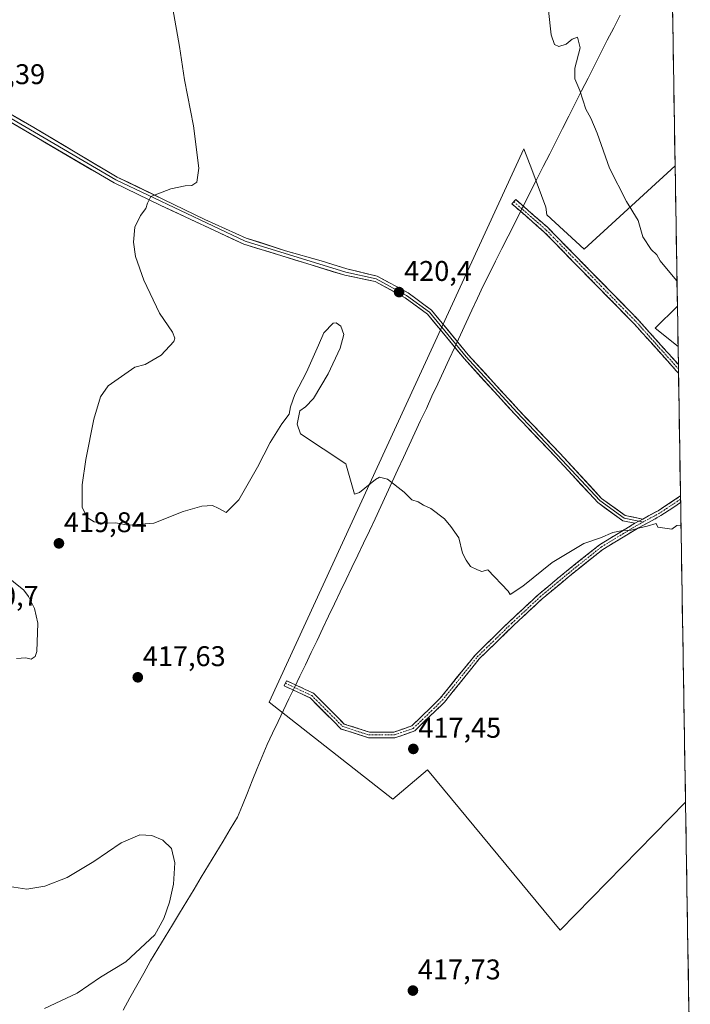
# Model space of a CAD drawing. Units: metres. Extents: x 611779 to 615260, y 4671490 to 4673859.
# Drawn here: x 615000 to 615236, y 4673029 to 4673375 of the extents above; entities that cross this region are included whole.
import ezdxf
from ezdxf.enums import TextEntityAlignment as Align

# ---------------------------------------------------------------- set-up
doc = ezdxf.new("R2010")
doc.units = ezdxf.units.M
doc.header["$MEASUREMENT"] = 0
doc.linetypes.add('TRAZO_Y_PUNTO', pattern=[1, 0.5, -0.25, 0, -0.25])
doc.linetypes.add('TRAZOSX2', pattern=[1.5, 1, -0.5])
for name, color, linetype, lineweight in [('Camino', 19, 'TRAZOSX2', 0), ('Camino Cxs', 19, 'Continuous', 0), ('Camino eje', 19, 'TRAZO_Y_PUNTO', 0), ('Carátula', 7, 'Continuous', 5), ('Cultivos herbáceos CxS', 92, 'Continuous', 0), ('Cultivos leñosos CxS', 92, 'Continuous', 0), ('Curva de nivel normal', 36, 'Continuous', 0), ('Layer 0', 7, 'Continuous', 0), ('Municipio', 9, 'Continuous', 13), ('Municipio CxS', 142, 'Continuous', 0), ('Punto de cota en terreno', 7, 'Continuous', 0), ('Rótulo de punto de cota en terreno', 19, 'Continuous', 0)]:
    doc.layers.add(name, color=color, linetype=linetype, lineweight=lineweight)
doc.styles.add('Arial', font='txt', dxfattribs={"height": 0.2})

# ---------------------------------------------------------------- blocks, each defined once
blk = doc.blocks.new('*U151')
at = {"layer": 'Cultivos herbáceos CxS', "color": 92, "linetype": 'Continuous', "lineweight": 0}
blk.add_polyline3d([(615221.8, 4673858.98, 419.8), (615230.56, 4673323.77, 419.22), (615198.61, 4673294.38, 420.85), (615185.39, 4673306.53, 421.02), (615185.08, 4673309.26, 421), (615180.13, 4673322.46, 420.94), (615177.39, 4673329.75, 421.13), (615087.74, 4673135.09, 416.8), (615131.29, 4673100.93, 418.05), (615143.39, 4673111.22, 417.98), (615190.16, 4673054.85, 416.96), (615234.22, 4673099.82, 415.91), (615235.91, 4672996.66, 414.24)], dxfattribs=at)
blk.add_polyline3d([(615231.59, 4673260.24, 420.33), (615223.5, 4673266.67, 420.46), (615231.36, 4673274.33, 420.29), (615231.59, 4673260.24, 420.33)], close=True, dxfattribs=at)
blk = doc.blocks.new('*U167')
at = {"layer": 'Cultivos herbáceos CxS', "color": 92, "linetype": 'Continuous', "lineweight": 0}
for points in [[(615230.56, 4673323.77, 419.22), (615198.61, 4673294.38, 420.85), (615185.39, 4673306.53, 421.02), (615185.08, 4673309.26, 421), (615180.13, 4673322.46, 420.94), (615177.39, 4673329.75, 421.13), (615087.74, 4673135.09, 416.8), (615131.29, 4673100.93, 418.05), (615143.39, 4673111.22, 417.98), (615190.16, 4673054.85, 416.96), (615234.22, 4673099.82, 415.91)], [(615231.36, 4673274.33, 420.29), (615223.5, 4673266.67, 420.46), (615231.59, 4673260.24, 420.33)]]:
    blk.add_polyline3d(points, dxfattribs=at)
blk = doc.blocks.new('*U177')
at = {"layer": 'Cultivos leñosos CxS', "color": 92, "linetype": 'Continuous', "lineweight": 0}
for points in [[(615230.56, 4673323.77, 419.22), (615198.61, 4673294.38, 420.85), (615185.39, 4673306.53, 421.02), (615185.08, 4673309.26, 421), (615180.13, 4673322.46, 420.94), (615177.39, 4673329.75, 421.13), (615087.74, 4673135.09, 416.8), (615131.29, 4673100.93, 418.05), (615143.39, 4673111.22, 417.98), (615190.16, 4673054.85, 416.96), (615234.22, 4673099.82, 415.91)], [(615231.36, 4673274.33, 420.29), (615223.5, 4673266.67, 420.46), (615231.59, 4673260.24, 420.33)]]:
    blk.add_polyline3d(points, dxfattribs=at)
blk = doc.blocks.new('*U200')
at = {"layer": 'Curva de nivel normal', "color": 36, "linetype": 'Continuous', "lineweight": 0}
for points in [[(615232.62411, 4673197.30479, 420), (615231.15, 4673197.19, 420), (615229.44, 4673195.92, 420), (615224.5, 4673196.59, 420), (615223.85, 4673197.92, 420), (615220.7, 4673196.92, 420), (615218.15, 4673196.37, 420), (615215.15, 4673195.54, 420), (615212.22, 4673195.44, 420), (615208.66, 4673194.71, 420), (615204.36, 4673192.9, 420), (615198.46, 4673190.88, 420), (615187.36, 4673184.16, 420), (615177.01, 4673175.88, 420), (615172.58, 4673172.9, 420), (615171.84, 4673174.05, 420), (615164.71, 4673181.66, 420), (615162.56, 4673180.99, 420), (615161.07, 4673181.61, 420), (615158.56, 4673182.78, 420), (615157, 4673185.02, 420), (615155.7, 4673187.48, 420), (615154.46, 4673192.82, 420), (615151.61, 4673196.89, 420), (615149.4, 4673199.57, 420), (615144.57, 4673203.17, 420), (615142.02, 4673204.41, 420), (615140.2, 4673205.52, 420), (615137.9, 4673206.24, 420), (615135.27, 4673208.9, 420), (615129.33, 4673213.52, 420), (615126.58, 4673214.2, 420), (615125.14, 4673213.42, 420), (615119.52, 4673208.82, 420), (615117.75, 4673208.17, 420), (615114.7, 4673218.89, 420), (615098.7, 4673229.51, 420), (615097.58, 4673232.87, 420), (615098.54, 4673237.58, 420), (615100.46, 4673238.91, 420), (615103.36, 4673241.91, 420), (615108.52, 4673250.58, 420), (615112.72, 4673259.57, 420), (615114.01, 4673264.38, 420), (615112.94, 4673267.3, 420), (615111.27, 4673268.52, 420), (615110.2, 4673268.41, 420), (615106.98, 4673265, 420), (615105.14, 4673260.6, 420), (615100.84, 4673251.17, 420), (615096.78, 4673243.25, 420), (615095.23, 4673238.91, 420), (615094.74, 4673236.42, 420), (615092.13, 4673232.95, 420), (615088.09, 4673226.46, 420), (615083.66, 4673217.73, 420), (615077.07, 4673206.27, 420), (615072.6, 4673201.73, 420), (615069.83, 4673203.33, 420), (615067.79, 4673204.24, 420), (615064.03, 4673204.02, 420), (615057.5, 4673202.1, 420), (615047.19, 4673198.07, 420), (615038.1, 4673197.28, 420), (615033.81, 4673198.19, 420), (615029.04, 4673198.02, 420), (615026.13, 4673198.51, 420), (615023.68, 4673200.01, 420), (615021.89, 4673203.68, 420), (615021.9, 4673211.5, 420), (615023.18, 4673220.48, 420), (615026.02, 4673234.66, 420), (615028.38, 4673242.47, 420), (615031.08, 4673246.39, 420), (615040.41, 4673252.88, 420), (615044.09, 4673253.9, 420), (615049.69, 4673257.12, 420), (615054.19, 4673261.99, 420), (615054.57, 4673263.09, 420), (615053.68, 4673265.24, 420), (615049.16, 4673271.9, 420), (615043.65, 4673283.57, 420), (615040.75, 4673291.9, 420), (615040, 4673296.9, 420), (615040.49, 4673302.23, 420), (615042.42, 4673306.27, 420), (615044.39, 4673308.75, 420), (615044.96, 4673310.64, 420), (615046.13, 4673312.97, 420), (615053.18, 4673315.7, 420), (615058.22, 4673316.71, 420), (615060.46, 4673316.82, 420), (615062.24, 4673318.06, 420), (615062.96, 4673322.96, 420), (615061.16, 4673337.8, 420), (615057.88, 4673354.01, 420), (615056.14, 4673365.7, 420), (615053.89, 4673378.99, 420)], [(615185.99, 4673378.42, 420), (615186.93, 4673369.84, 420), (615188.08, 4673366.51, 420), (615189.62, 4673365.74, 420), (615192.2, 4673366.52, 420), (615194.38, 4673368.28, 420), (615196.18, 4673368.98, 420), (615197.16, 4673365.29, 420), (615195.33, 4673358.16, 420), (615195.32, 4673354.38, 420), (615197, 4673350.26, 420), (615199.11, 4673343.72, 420), (615200.86, 4673340.56, 420), (615203.19, 4673335.25, 420), (615207.53, 4673322.88, 420), (615213.48, 4673311.23, 420), (615217.57, 4673304.48, 420), (615219.19, 4673298.74, 420), (615222.08, 4673294.28, 420), (615224.11, 4673292.41, 420), (615225.34, 4673290.34, 420), (615228.1, 4673286.94, 420), (615231.218, 4673283.2592, 420)]]:
    blk.add_polyline3d(points, dxfattribs=at)
blk = doc.blocks.new('5PATER')
at = {"layer": 'Carátula', "linetype": 'Continuous', "lineweight": 5}
h = blk.add_hatch(color=250, dxfattribs=at)
edge = h.paths.add_edge_path()
edge.add_ellipse((0, 0.01), major_axis=(-1.33, -1.34), ratio=0.999422, start_angle=0, end_angle=360)

msp = doc.modelspace()

# ---------------------------------------------------------------- linework, layer by layer
at = {"layer": 'Camino', "color": 19, "linetype": 'TRAZOSX2', "lineweight": 0}
for points in [[(615231.75, 4673250.76), (615216.2, 4673268.13), (615184.54, 4673300.43), (615173.14, 4673310.4), (615173.8, 4673311.15)], [(615173.8, 4673311.15), (615174.46, 4673311.9), (615185.91, 4673301.89), (615217.66, 4673269.5), (615231.7, 4673253.82)], [(615231.7, 4673253.82), (615231.72, 4673252.29)], [(615231.72, 4673252.29), (615231.75, 4673250.76)], [(615219.16, 4673199.47), (615224.55, 4673202.4), (615232.46, 4673207.61)], [(615232.46, 4673207.61), (615232.47, 4673206.43)], [(615232.49, 4673205.24), (615225.58, 4673200.68), (615217.63, 4673196.37), (615205.14, 4673188.81), (615193.62, 4673179.6), (615183.73, 4673171.35), (615173.83, 4673162.12), (615161.65, 4673150.26), (615149.41, 4673135.05), (615138.96, 4673124.93), (615131.97, 4673122.49), (615122.72, 4673122.49), (615113.08, 4673125.59), (615102.12, 4673136.54), (615093.02, 4673140.77), (615093.44, 4673141.68)], [(615232.47, 4673206.43), (615232.49, 4673205.24)], [(615093.44, 4673141.68), (615093.86, 4673142.58), (615103.28, 4673138.21), (615114.15, 4673127.34), (615123.03, 4673124.49), (615131.63, 4673124.49), (615137.88, 4673126.67), (615147.93, 4673136.4), (615160.17, 4673151.61), (615172.45, 4673163.57), (615182.4, 4673172.85), (615192.36, 4673181.15), (615203.99, 4673190.45), (615216.43, 4673197.98)]]:
    msp.add_lwpolyline(points, dxfattribs=at)
at = {"layer": 'Camino Cxs', "color": 19, "linetype": 'Continuous', "lineweight": 0}
msp.add_lwpolyline([(615219.16, 4673199.47), (615217.78, 4673198.73), (615216.43, 4673197.98)], dxfattribs=at)
for points in [[(615231.7, 4673253.82, 420.32), (615231.75, 4673250.76, 420.31), (615230.92, 4673251.68, 420.3), (615227.98, 4673254.97, 420.31), (615225.03, 4673258.26, 420.32), (615222.09, 4673261.55, 420.37), (615219.14, 4673264.84, 420.41), (615216.2, 4673268.13, 420.4), (615213.03, 4673271.36, 420.45), (615209.87, 4673274.59, 420.51), (615206.7, 4673277.82, 420.58), (615203.53, 4673281.05, 420.64), (615200.37, 4673284.28, 420.66), (615197.2, 4673287.51, 420.73), (615194.03, 4673290.74, 420.8), (615190.87, 4673293.97, 420.87), (615187.7, 4673297.2, 420.9), (615184.54, 4673300.43, 420.95), (615181.69, 4673302.92, 420.97), (615178.84, 4673305.41, 421.03), (615175.99, 4673307.9, 421.08), (615173.14, 4673310.4, 421.24), (615174.46, 4673311.9, 421.28), (615177.32, 4673309.4, 421.12), (615180.19, 4673306.89, 421.06), (615183.05, 4673304.39, 421), (615185.91, 4673301.89, 420.98), (615189.09, 4673298.65, 420.93), (615192.26, 4673295.41, 420.89), (615195.44, 4673292.17, 420.82), (615198.61, 4673288.93, 420.79), (615201.79, 4673285.69, 420.73), (615204.96, 4673282.45, 420.69), (615208.14, 4673279.21, 420.62), (615211.31, 4673275.98, 420.56), (615214.48, 4673272.74, 420.5), (615217.66, 4673269.5, 420.44), (615220.61, 4673266.2, 420.43), (615223.56, 4673262.9, 420.41), (615226.51, 4673259.61, 420.35), (615229.47, 4673256.31, 420.34), (615231.7, 4673253.82, 420.32)], [(615232.49, 4673205.24, 420.03), (615229.7, 4673203.4, 420.02), (615225.58, 4673200.68, 420.02), (615221.61, 4673198.53, 419.99), (615217.63, 4673196.37, 419.98), (615213.46, 4673193.85, 419.93), (615209.3, 4673191.33, 419.91), (615205.14, 4673188.81, 419.9), (615201.3, 4673185.74, 419.83), (615197.46, 4673182.67, 419.79), (615193.62, 4673179.6, 419.77), (615190.32, 4673176.85, 419.74), (615187.03, 4673174.1, 419.71), (615183.73, 4673171.35, 419.68), (615180.43, 4673168.28, 419.65), (615177.13, 4673165.2, 419.58), (615173.83, 4673162.12, 419.48), (615170.79, 4673159.16, 419.36), (615167.74, 4673156.19, 419.21), (615164.69, 4673153.23, 419.07), (615161.65, 4673150.26, 418.87), (615158.59, 4673146.46, 418.61), (615155.53, 4673142.66, 418.31), (615152.47, 4673138.85, 418.01), (615149.41, 4673135.05, 417.76), (615145.93, 4673131.68, 417.49), (615142.44, 4673128.3, 417.27), (615138.96, 4673124.93, 417.2), (615135.46, 4673123.71, 417.1), (615131.97, 4673122.49, 417.04), (615127.34, 4673122.49, 416.96), (615122.72, 4673122.49, 416.94), (615119.5, 4673123.52, 416.89), (615116.29, 4673124.55, 416.85), (615113.08, 4673125.59, 416.83), (615110.34, 4673128.33, 416.87), (615107.6, 4673131.07, 416.86), (615104.86, 4673133.8, 416.87), (615102.12, 4673136.54, 416.82), (615099.08, 4673137.95, 416.84), (615096.05, 4673139.36, 416.91), (615093.02, 4673140.77, 417), (615093.86, 4673142.58, 417), (615097, 4673141.13, 416.87), (615100.14, 4673139.67, 416.81), (615103.28, 4673138.21, 416.79), (615106, 4673135.49, 416.84), (615108.71, 4673132.78, 416.83), (615111.43, 4673130.06, 416.84), (615114.15, 4673127.34, 416.85), (615118.59, 4673125.91, 416.85), (615123.03, 4673124.49, 416.89), (615127.33, 4673124.49, 416.88), (615131.63, 4673124.49, 416.96), (615134.76, 4673125.58, 417.04), (615137.88, 4673126.67, 417.13), (615141.23, 4673129.92, 417.21), (615144.58, 4673133.16, 417.41), (615147.93, 4673136.4, 417.68), (615150.99, 4673140.2, 417.98), (615154.05, 4673144.01, 418.29), (615157.11, 4673147.81, 418.6), (615160.17, 4673151.61, 418.89), (615163.24, 4673154.6, 419.08), (615166.31, 4673157.59, 419.22), (615169.38, 4673160.58, 419.39), (615172.45, 4673163.57, 419.49), (615175.77, 4673166.66, 419.61), (615179.09, 4673169.76, 419.68), (615182.4, 4673172.85, 419.7), (615185.72, 4673175.62, 419.73), (615189.04, 4673178.38, 419.76), (615192.36, 4673181.15, 419.81), (615196.23, 4673184.25, 419.82), (615200.11, 4673187.35, 419.87), (615203.99, 4673190.45, 419.93), (615208.14, 4673192.96, 419.95), (615212.28, 4673195.47, 419.96), (615216.43, 4673197.98, 420.01), (615217.78, 4673198.73, 420.02), (615219.16, 4673199.47, 420.02), (615221.17, 4673200.56, 420.03), (615224.55, 4673202.4, 420.04), (615228.7, 4673205.14, 420.05), (615232.46, 4673207.61, 420.05), (615232.49, 4673205.24, 420.03)]]:
    msp.add_polyline3d(points, close=True, dxfattribs=at)
at = {"layer": 'Camino eje', "color": 19, "linetype": 'TRAZO_Y_PUNTO', "lineweight": 0}
for points in [[(615173.8, 4673311.15), (615185.22, 4673301.16), (615216.93, 4673268.81), (615231.72, 4673252.29)], [(615232.47, 4673206.43), (615225.07, 4673201.54), (615219.32, 4673198.42)], [(615093.44, 4673141.68), (615102.7, 4673137.38), (615113.61, 4673126.46), (615122.87, 4673123.49), (615131.8, 4673123.49), (615138.42, 4673125.8), (615148.67, 4673135.72), (615160.91, 4673150.94), (615173.14, 4673162.84), (615183.07, 4673172.1), (615192.99, 4673180.37), (615204.56, 4673189.63), (615217.13, 4673197.24), (615219.32, 4673198.42)]]:
    msp.add_lwpolyline(points, dxfattribs=at)
at = {"layer": 'Cultivos herbáceos CxS', "color": 92, "linetype": 'Continuous', "lineweight": 0}
for points in [[(615221.8, 4673858.98, 419.8), (615230.56, 4673323.77, 419.22)], [(615231.36, 4673274.33, 420.29), (615231.59, 4673260.24, 420.33)], [(615234.22, 4673099.82, 415.91), (615235.91, 4672996.66, 414.24)]]:
    msp.add_polyline3d(points, dxfattribs=at)
at = {"layer": 'Cultivos leñosos CxS', "color": 92, "linetype": 'Continuous', "lineweight": 0}
msp.add_polyline3d([(615190.16, 4673054.85, 416.96), (615143.39, 4673111.22, 417.98), (615131.29, 4673100.93, 418.05), (615087.74, 4673135.09, 416.8), (615177.39, 4673329.75, 421.13), (615180.13, 4673322.46, 420.94), (615185.08, 4673309.26, 421), (615185.39, 4673306.53, 421.02), (615198.61, 4673294.38, 420.85), (615230.56, 4673323.77, 419.22), (615231.36, 4673274.33, 420.29), (615223.5, 4673266.67, 420.46), (615231.59, 4673260.24, 420.33), (615234.22, 4673099.82, 415.91), (615190.16, 4673054.85, 416.96)], close=True, dxfattribs=at)
for points in [[(615230.56, 4673323.77, 419.22), (615231.36, 4673274.33, 420.29)], [(615231.59, 4673260.24, 420.33), (615234.22, 4673099.82, 415.91)]]:
    msp.add_polyline3d(points, dxfattribs=at)
at = {"layer": 'Curva de nivel normal', "color": 36, "linetype": 'Continuous', "lineweight": 0}
for points in [[(614998.79, 4673150.38, 420), (615002.12, 4673150.64, 420), (615004.04, 4673150.22, 420), (615005.43, 4673151.07, 420), (615006.01, 4673152.85, 420), (615006.35, 4673162.85, 420), (615005.19, 4673168.02, 420), (615003.1, 4673172.27, 420), (615001.44, 4673174.4, 420), (614994.11, 4673180.28, 420)], [(615008.67, 4673027.2, 415), (615020.18, 4673032.68, 415), (615028.41, 4673038.22, 415), (615037.26, 4673043.71, 415), (615047.5, 4673053.22, 415), (615050.68, 4673058.94, 415), (615052.7, 4673064.61, 415), (615054.02, 4673071.03, 415), (615054.59, 4673078.52, 415), (615053.4, 4673083.6, 415), (615050.3, 4673086.44, 415), (615046.46, 4673088.08, 415), (615042.27, 4673088.37, 415), (615035.69, 4673085.5, 415), (615026, 4673078.95, 415), (615016.64, 4673073.36, 415), (615008.78, 4673070.29, 415), (615002.47, 4673069.22, 415), (614996.33, 4673070.19, 415)]]:
    msp.add_polyline3d(points, dxfattribs=at)
at = {"layer": 'Layer 0', "linetype": 'Continuous', "lineweight": 0}
for points in [[(615216.43, 4673197.98), (615212.2, 4673198.83), (615203.37, 4673205.26), (615188.49, 4673221.31), (615174.1, 4673236.44), (615156.29, 4673255.94), (615143.44, 4673271.53), (615135.55, 4673277.34), (615125.05, 4673283.06), (615114.32, 4673285.26), (615078.85, 4673296.16), (615049.56, 4673309.82), (615033.16, 4673317.74), (614989.46, 4673343.38), (614959.08, 4673359.1), (614928.13, 4673371.85), (614915.14, 4673377.91)], [(614915.68, 4673378.96), (614928.6, 4673372.93), (614959.57, 4673360.17), (614990.03, 4673344.41), (615033.72, 4673318.78), (615079.27, 4673297.26), (615114.67, 4673286.38), (615125.4, 4673284.01), (615136.09, 4673278.19), (615144.13, 4673272.26), (615157.05, 4673256.6), (615174.83, 4673237.13), (615189.22, 4673221.99), (615204.04, 4673206.01), (615212.61, 4673199.77), (615217.78, 4673198.73)], [(614916.21, 4673380), (614929.07, 4673374), (614943.64, 4673368.02), (614960.06, 4673361.23), (614975.14, 4673353.53), (614990.59, 4673345.44), (615004.95, 4673337.21), (615020, 4673328.27), (615034.27, 4673319.81), (615050.59, 4673311.93), (615065.13, 4673304.87), (615079.69, 4673298.35), (615093.44, 4673293.88), (615106.05, 4673290.3), (615115.01, 4673287.5), (615125.76, 4673284.96), (615136.63, 4673279.03), (615144.83, 4673272.99), (615157.8, 4673257.25), (615175.56, 4673237.81), (615189.95, 4673222.68), (615204.7, 4673206.76), (615213.02, 4673200.7), (615219.16, 4673199.47)], [(615219.16, 4673199.47), (615217.78, 4673198.73), (615216.43, 4673197.98)], [(615217.78, 4673198.73), (615219.32, 4673198.42)]]:
    msp.add_lwpolyline(points, dxfattribs=at)
msp.add_polyline3d([(614997.77, 4673341.33, 417.15), (615001.36, 4673339.27, 417.39), (615004.95, 4673337.21, 417.51), (615008.71, 4673334.98, 417.66), (615012.48, 4673332.74, 417.79), (615016.24, 4673330.51, 417.94), (615020, 4673328.27, 418.14), (615023.57, 4673326.16, 418.37), (615027.14, 4673324.04, 418.7), (615030.7, 4673321.93, 418.97), (615034.27, 4673319.81, 419.27), (615038.35, 4673317.84, 419.53), (615042.43, 4673315.87, 419.71), (615046.51, 4673313.9, 419.88), (615050.59, 4673311.93, 420.06), (615054.23, 4673310.17, 420.17), (615057.86, 4673308.4, 420.23), (615061.5, 4673306.64, 420.28), (615065.13, 4673304.87, 420.33), (615068.77, 4673303.24, 420.38), (615072.41, 4673301.61, 420.5), (615076.05, 4673299.98, 420.61), (615079.69, 4673298.35, 420.64), (615084.27, 4673296.86, 420.6), (615088.86, 4673295.37, 420.56), (615093.44, 4673293.88, 420.48), (615097.64, 4673292.69, 420.4), (615101.85, 4673291.49, 420.37), (615106.05, 4673290.3, 420.4), (615110.53, 4673288.9, 420.47), (615115.01, 4673287.5, 420.34), (615118.59, 4673286.65, 420.31), (615122.17, 4673285.8, 420.35), (615125.76, 4673284.96, 420.38), (615129.38, 4673282.98, 420.36), (615133.01, 4673281.01, 420.36), (615136.63, 4673279.03, 420.37), (615139.36, 4673277.02, 420.4), (615142.1, 4673275.01, 420.47), (615144.83, 4673272.99, 420.52), (615147.42, 4673269.85, 420.58), (615150.02, 4673266.7, 420.46), (615152.61, 4673263.55, 420.38), (615155.21, 4673260.4, 420.35), (615157.8, 4673257.25, 420.34), (615160.76, 4673254.01, 420.37), (615163.72, 4673250.77, 420.42), (615166.68, 4673247.53, 420.46), (615169.64, 4673244.29, 420.49), (615172.6, 4673241.05, 420.52), (615175.56, 4673237.81, 420.54), (615178.44, 4673234.78, 420.53), (615181.31, 4673231.75, 420.51), (615184.19, 4673228.73, 420.51), (615187.07, 4673225.7, 420.47), (615189.95, 4673222.68, 420.44), (615192.9, 4673219.49, 420.4), (615195.85, 4673216.31, 420.35), (615198.8, 4673213.13, 420.31), (615201.75, 4673209.94, 420.26), (615204.7, 4673206.76, 420.32), (615207.48, 4673204.74, 420.22), (615210.25, 4673202.72, 420.1), (615213.02, 4673200.7, 420.05), (615216.09, 4673200.09, 420.04), (615219.16, 4673199.47, 420.02), (615219.16, 4673199.47, 420.02), (615217.78, 4673198.73, 420.02), (615216.43, 4673197.98, 420.01), (615212.2, 4673198.83, 420.03), (615209.25, 4673200.97, 420.08), (615206.31, 4673203.12, 420.16), (615203.37, 4673205.26, 420.27), (615200.39, 4673208.47, 420.23), (615197.42, 4673211.68, 420.3), (615194.44, 4673214.89, 420.35), (615191.47, 4673218.1, 420.4), (615188.49, 4673221.31, 420.44), (615185.61, 4673224.33, 420.47), (615182.73, 4673227.36, 420.5), (615179.85, 4673230.39, 420.52), (615176.97, 4673233.42, 420.53), (615174.1, 4673236.44, 420.53), (615171.13, 4673239.69, 420.49), (615168.16, 4673242.94, 420.46), (615165.19, 4673246.19, 420.43), (615162.23, 4673249.44, 420.39), (615159.26, 4673252.69, 420.34), (615156.29, 4673255.94, 420.32), (615153.72, 4673259.06, 420.36), (615151.15, 4673262.18, 420.39), (615148.58, 4673265.3, 420.51), (615146.01, 4673268.41, 420.62), (615143.44, 4673271.53, 420.54), (615139.5, 4673274.44, 420.45), (615135.55, 4673277.34, 420.38), (615132.05, 4673279.25, 420.37), (615128.55, 4673281.16, 420.38), (615125.05, 4673283.06, 420.4), (615121.47, 4673283.8, 420.38), (615117.9, 4673284.53, 420.33), (615114.32, 4673285.26, 420.37), (615109.89, 4673286.62, 420.43), (615105.45, 4673287.99, 420.37), (615101.02, 4673289.35, 420.3), (615096.59, 4673290.71, 420.32), (615092.15, 4673292.07, 420.45), (615087.72, 4673293.44, 420.57), (615083.28, 4673294.8, 420.6), (615078.85, 4673296.16, 420.64), (615074.67, 4673298.11, 420.65), (615070.48, 4673300.06, 420.54), (615066.3, 4673302.01, 420.41), (615062.11, 4673303.97, 420.42), (615057.93, 4673305.92, 420.33), (615053.74, 4673307.87, 420.25), (615049.56, 4673309.82, 420.11), (615045.46, 4673311.8, 419.92), (615041.36, 4673313.78, 419.76), (615037.26, 4673315.76, 419.53), (615033.16, 4673317.74, 419.26), (615029.19, 4673320.07, 418.91), (615025.21, 4673322.4, 418.59), (615021.24, 4673324.73, 418.24), (615017.27, 4673327.06, 418.05), (615013.3, 4673329.39, 417.85), (615009.32, 4673331.73, 417.73), (615005.35, 4673334.06, 417.59), (615001.38, 4673336.39, 417.43), (614997.41, 4673338.72, 417.18)], dxfattribs=at)
at = {"layer": 'Municipio', "color": 9, "linetype": 'Continuous', "lineweight": 13}
msp.add_polyline3d([(615211.23, 4673376.81, 419.17), (615208.97, 4673372.37, 419.27), (615206.71, 4673367.93, 419.41), (615204.44, 4673363.49, 419.56), (615202.18, 4673359.05, 419.71), (615199.92, 4673354.61, 419.83), (615197.66, 4673350.17, 419.94), (615195.4, 4673345.73, 420.09), (615193.14, 4673341.29, 420.28), (615190.9, 4673336.86, 420.48), (615188.67, 4673332.42, 420.7), (615186.43, 4673327.99, 420.88), (615184.19, 4673323.56, 420.93), (615181.96, 4673319.12, 420.92), (615179.72, 4673314.69, 421.11), (615178.39, 4673312.05, 421.19), (615176.19, 4673307.69, 421.07), (615174, 4673303.34, 421.06), (615171.8, 4673298.98, 421), (615169.6, 4673294.63, 420.98), (615167.4, 4673290.27, 420.89), (615165.21, 4673285.92, 420.84), (615163.01, 4673281.56, 420.78), (615161.01, 4673277.25, 420.63), (615159.01, 4673272.93, 420.55), (615157.01, 4673268.62, 420.44), (615155.02, 4673264.31, 420.38), (615153.02, 4673259.99, 420.37), (615151.02, 4673255.68, 420.34), (615149.02, 4673251.36, 420.31), (615147.02, 4673247.05, 420.22), (615145.02, 4673242.74, 420.19), (615143.03, 4673238.42, 420.22), (615141.03, 4673234.11, 420.17), (615139.03, 4673229.8, 420.21), (615137.03, 4673225.48, 420.18), (615135.03, 4673221.17, 420.12), (615133.03, 4673216.85, 420.08), (615131.04, 4673212.54, 419.98), (615129.04, 4673208.23, 419.86), (615127.04, 4673203.91, 419.62), (615125.04, 4673199.6, 419.39), (615122.99, 4673195.32, 419.14), (615120.94, 4673191.04, 418.85), (615118.89, 4673186.76, 418.59), (615116.85, 4673182.47, 418.29), (615114.8, 4673178.19, 418), (615112.75, 4673173.91, 417.81), (615110.7, 4673169.63, 417.54), (615108.65, 4673165.35, 417.37), (615106.61, 4673161.06, 417.2), (615104.56, 4673156.78, 417.07), (615102.51, 4673152.5, 416.95), (615100.46, 4673148.22, 416.87), (615098.54, 4673144.21, 416.84), (615096.62, 4673140.21, 416.89), (615094.7, 4673136.2, 416.86), (615092.79, 4673132.19, 416.75), (615090.87, 4673128.18, 416.71), (615088.95, 4673124.18, 416.76), (615087.03, 4673120.17, 416.83), (615085.29, 4673115.9, 417.05), (615083.55, 4673111.64, 417.31), (615081.8, 4673107.38, 417.47), (615080.06, 4673103.11, 417.45), (615078.32, 4673098.85, 417.26), (615076.58, 4673094.58, 417.08), (615074.03, 4673090.36, 416.9), (615071.49, 4673086.15, 416.63), (615068.94, 4673081.93, 416.24), (615066.4, 4673077.72, 415.74), (615063.85, 4673073.5, 415.4), (615061.3, 4673069.29, 415.21), (615058.76, 4673065.07, 415.14), (615056.21, 4673060.85, 415.05), (615053.67, 4673056.64, 415.04), (615051.12, 4673052.42, 415.1), (615048.58, 4673048.21, 415.38), (615046.03, 4673043.99, 415.74), (615043.61, 4673039.65, 416.25), (615041.18, 4673035.31, 416.7), (615038.76, 4673030.97, 417.19), (615036.34, 4673026.63, 417.63)], dxfattribs=at)
msp.add_polyline3d([(615211.23, 4673376.81, 419.17), (615208.97, 4673372.37, 419.27), (615206.71, 4673367.93, 419.41), (615204.44, 4673363.49, 419.56), (615202.18, 4673359.05, 419.71), (615199.92, 4673354.61, 419.83), (615197.66, 4673350.17, 419.94), (615195.4, 4673345.73, 420.09), (615193.14, 4673341.29, 420.28), (615190.9, 4673336.86, 420.48), (615188.67, 4673332.42, 420.7), (615186.43, 4673327.99, 420.88), (615184.19, 4673323.56, 420.93), (615181.96, 4673319.12, 420.92), (615179.72, 4673314.69, 421.11), (615178.39, 4673312.05, 421.19), (615176.19, 4673307.69, 421.07), (615174, 4673303.34, 421.06), (615171.8, 4673298.98, 421), (615169.6, 4673294.63, 420.98), (615167.4, 4673290.27, 420.89), (615165.21, 4673285.92, 420.84), (615163.01, 4673281.56, 420.78), (615161.01, 4673277.25, 420.63), (615159.01, 4673272.93, 420.55), (615157.01, 4673268.62, 420.44), (615155.02, 4673264.31, 420.38), (615153.02, 4673259.99, 420.37), (615151.02, 4673255.68, 420.34), (615149.02, 4673251.36, 420.31), (615147.02, 4673247.05, 420.22), (615145.02, 4673242.74, 420.19), (615143.03, 4673238.42, 420.22), (615141.03, 4673234.11, 420.17), (615139.03, 4673229.8, 420.21), (615137.03, 4673225.48, 420.18), (615135.03, 4673221.17, 420.12), (615133.03, 4673216.85, 420.08), (615131.04, 4673212.54, 419.98), (615129.04, 4673208.23, 419.86), (615127.04, 4673203.91, 419.62), (615125.04, 4673199.6, 419.39), (615122.99, 4673195.32, 419.14), (615120.94, 4673191.04, 418.85), (615118.89, 4673186.76, 418.59), (615116.85, 4673182.47, 418.29), (615114.8, 4673178.19, 418), (615112.75, 4673173.91, 417.81), (615110.7, 4673169.63, 417.54), (615108.65, 4673165.35, 417.37), (615106.61, 4673161.06, 417.2), (615104.56, 4673156.78, 417.07), (615102.51, 4673152.5, 416.95), (615100.46, 4673148.22, 416.87), (615098.54, 4673144.21, 416.84), (615096.62, 4673140.21, 416.89), (615094.7, 4673136.2, 416.86), (615092.79, 4673132.19, 416.75), (615090.87, 4673128.18, 416.71), (615088.95, 4673124.18, 416.76), (615087.03, 4673120.17, 416.83), (615085.29, 4673115.9, 417.05), (615083.55, 4673111.64, 417.31), (615081.8, 4673107.38, 417.47), (615080.06, 4673103.11, 417.45), (615078.32, 4673098.85, 417.26), (615076.58, 4673094.58, 417.08), (615074.03, 4673090.36, 416.9), (615071.49, 4673086.15, 416.63), (615068.94, 4673081.93, 416.24), (615066.4, 4673077.72, 415.74), (615063.85, 4673073.5, 415.4), (615061.3, 4673069.29, 415.21), (615058.76, 4673065.07, 415.14), (615056.21, 4673060.85, 415.05), (615053.67, 4673056.64, 415.04), (615051.12, 4673052.42, 415.1), (615048.58, 4673048.21, 415.38), (615046.03, 4673043.99, 415.74), (615043.61, 4673039.65, 416.25), (615041.18, 4673035.31, 416.7), (615038.76, 4673030.97, 417.19), (615036.34, 4673026.63, 417.63)], dxfattribs=at)
at = {"layer": 'Municipio CxS', "color": 142, "linetype": 'Continuous', "lineweight": 0}
for points in [[(615229.66, 4673378.34, 418.76), (615229.74, 4673373.35, 418.78), (615229.83, 4673368.35, 418.79), (615229.91, 4673363.36, 418.81), (615229.99, 4673358.37, 418.84), (615230.07, 4673353.37, 418.85), (615230.15, 4673348.38, 418.93), (615230.23, 4673343.39, 418.98), (615230.32, 4673338.39, 419.03), (615230.4, 4673333.4, 419.09), (615230.48, 4673328.41, 419.13), (615230.56, 4673323.41, 419.21), (615230.64, 4673318.42, 419.28), (615230.72, 4673313.43, 419.29), (615230.81, 4673308.44, 419.34), (615230.89, 4673303.44, 419.44), (615230.97, 4673298.45, 419.57), (615231.05, 4673293.46, 419.64), (615231.13, 4673288.46, 419.83), (615231.21, 4673283.47, 419.92), (615231.3, 4673278.48, 420.07), (615231.38, 4673273.48, 420.29), (615231.46, 4673268.49, 420.26), (615231.54, 4673263.5, 420.21), (615231.62, 4673258.5, 420.41), (615231.7, 4673253.51, 420.31), (615231.79, 4673248.52, 420.32), (615231.87, 4673243.52, 420.23), (615231.95, 4673238.53, 420.15), (615232.03, 4673233.54, 420.22), (615232.11, 4673228.54, 420.25), (615232.19, 4673223.55, 420.18), (615232.28, 4673218.56, 420.15), (615232.36, 4673213.56, 420.14), (615232.44, 4673208.57, 420.06), (615232.52, 4673203.58, 420.02), (615232.6, 4673198.58, 420.01), (615232.68, 4673193.59, 419.88), (615232.77, 4673188.6, 419.82), (615232.85, 4673183.6, 419.71), (615232.93, 4673178.61, 419.71), (615233.01, 4673173.62, 419.66), (615233.09, 4673168.63, 419.59), (615233.17, 4673163.63, 419.52), (615233.26, 4673158.64, 419.44), (615233.34, 4673153.65, 419.35), (615233.42, 4673148.65, 419.3), (615233.5, 4673143.66, 419.1), (615233.58, 4673138.67, 418.47), (615233.67, 4673133.67, 418.16), (615233.75, 4673128.68, 417.81), (615233.83, 4673123.69, 417.41), (615233.91, 4673118.69, 416.99), (615233.99, 4673113.7, 416.68), (615234.07, 4673108.71, 416.45), (615234.16, 4673103.71, 416.25), (615234.24, 4673098.72, 416.01), (615234.32, 4673093.73, 415.77), (615234.4, 4673088.73, 415.65), (615234.48, 4673083.74, 415.58), (615234.56, 4673078.75, 415.57), (615234.65, 4673073.75, 415.63), (615234.73, 4673068.76, 415.66), (615234.81, 4673063.77, 415.7), (615234.89, 4673058.77, 415.66), (615234.97, 4673053.78, 415.58), (615235.05, 4673048.79, 415.51), (615235.14, 4673043.79, 415.51), (615235.22, 4673038.8, 415.59), (615235.3, 4673033.81, 415.63), (615235.38, 4673028.81, 415.6), (615235.46, 4673023.82, 415.53)], [(615036.34, 4673026.63, 417.63), (615038.76, 4673030.97, 417.19), (615041.18, 4673035.31, 416.7), (615043.61, 4673039.65, 416.25), (615046.03, 4673043.99, 415.74), (615048.58, 4673048.21, 415.38), (615051.12, 4673052.42, 415.1), (615053.67, 4673056.64, 415.04), (615056.21, 4673060.85, 415.05), (615058.76, 4673065.07, 415.14), (615061.3, 4673069.29, 415.21), (615063.85, 4673073.5, 415.4), (615066.4, 4673077.72, 415.74), (615068.94, 4673081.93, 416.24), (615071.49, 4673086.15, 416.63), (615074.03, 4673090.36, 416.9), (615076.58, 4673094.58, 417.08), (615078.32, 4673098.85, 417.26), (615080.06, 4673103.11, 417.45), (615081.8, 4673107.38, 417.47), (615083.55, 4673111.64, 417.31), (615085.29, 4673115.9, 417.05), (615087.03, 4673120.17, 416.83), (615088.95, 4673124.18, 416.76), (615090.87, 4673128.18, 416.71), (615092.79, 4673132.19, 416.75), (615094.7, 4673136.2, 416.86), (615096.62, 4673140.21, 416.89), (615098.54, 4673144.21, 416.84), (615100.46, 4673148.22, 416.87), (615102.51, 4673152.5, 416.95), (615104.56, 4673156.78, 417.07), (615106.61, 4673161.06, 417.2), (615108.65, 4673165.35, 417.37), (615110.7, 4673169.63, 417.54), (615112.75, 4673173.91, 417.81), (615114.8, 4673178.19, 418), (615116.85, 4673182.47, 418.29), (615118.89, 4673186.76, 418.59), (615120.94, 4673191.04, 418.85), (615122.99, 4673195.32, 419.14), (615125.04, 4673199.6, 419.39), (615127.04, 4673203.91, 419.62), (615129.04, 4673208.23, 419.86), (615131.04, 4673212.54, 419.98), (615133.03, 4673216.85, 420.08), (615135.03, 4673221.17, 420.12), (615137.03, 4673225.48, 420.18), (615139.03, 4673229.8, 420.21), (615141.03, 4673234.11, 420.17), (615143.03, 4673238.42, 420.22), (615145.02, 4673242.74, 420.19), (615147.02, 4673247.05, 420.22), (615149.02, 4673251.36, 420.31), (615151.02, 4673255.68, 420.34), (615153.02, 4673259.99, 420.37), (615155.02, 4673264.31, 420.38), (615157.01, 4673268.62, 420.44), (615159.01, 4673272.93, 420.55), (615161.01, 4673277.25, 420.63), (615163.01, 4673281.56, 420.78), (615165.21, 4673285.92, 420.84), (615167.4, 4673290.27, 420.89), (615169.6, 4673294.63, 420.98), (615171.8, 4673298.98, 421), (615174, 4673303.34, 421.06), (615176.19, 4673307.69, 421.07), (615178.39, 4673312.05, 421.19), (615179.72, 4673314.69, 421.11), (615181.96, 4673319.12, 420.92), (615184.19, 4673323.56, 420.93), (615186.43, 4673327.99, 420.88), (615188.67, 4673332.42, 420.7), (615190.9, 4673336.86, 420.48), (615193.14, 4673341.29, 420.28), (615195.4, 4673345.73, 420.09), (615197.66, 4673350.17, 419.94), (615199.92, 4673354.61, 419.83), (615202.18, 4673359.05, 419.71), (615204.44, 4673363.49, 419.56), (615206.71, 4673367.93, 419.41), (615208.97, 4673372.37, 419.27), (615211.23, 4673376.81, 419.17)], [(615211.23, 4673376.81, 419.17), (615208.97, 4673372.37, 419.27), (615206.71, 4673367.93, 419.41), (615204.44, 4673363.49, 419.56), (615202.18, 4673359.05, 419.71), (615199.92, 4673354.61, 419.83), (615197.66, 4673350.17, 419.94), (615195.4, 4673345.73, 420.09), (615193.14, 4673341.29, 420.28), (615190.9, 4673336.86, 420.48), (615188.67, 4673332.42, 420.7), (615186.43, 4673327.99, 420.88), (615184.19, 4673323.56, 420.93), (615181.96, 4673319.12, 420.92), (615179.72, 4673314.69, 421.11), (615178.39, 4673312.05, 421.19), (615176.19, 4673307.69, 421.07), (615174, 4673303.34, 421.06), (615171.8, 4673298.98, 421), (615169.6, 4673294.63, 420.98), (615167.4, 4673290.27, 420.89), (615165.21, 4673285.92, 420.84), (615163.01, 4673281.56, 420.78), (615161.01, 4673277.25, 420.63), (615159.01, 4673272.93, 420.55), (615157.01, 4673268.62, 420.44), (615155.02, 4673264.31, 420.38), (615153.02, 4673259.99, 420.37), (615151.02, 4673255.68, 420.34), (615149.02, 4673251.36, 420.31), (615147.02, 4673247.05, 420.22), (615145.02, 4673242.74, 420.19), (615143.03, 4673238.42, 420.22), (615141.03, 4673234.11, 420.17), (615139.03, 4673229.8, 420.21), (615137.03, 4673225.48, 420.18), (615135.03, 4673221.17, 420.12), (615133.03, 4673216.85, 420.08), (615131.04, 4673212.54, 419.98), (615129.04, 4673208.23, 419.86), (615127.04, 4673203.91, 419.62), (615125.04, 4673199.6, 419.39), (615122.99, 4673195.32, 419.14), (615120.94, 4673191.04, 418.85), (615118.89, 4673186.76, 418.59), (615116.85, 4673182.47, 418.29), (615114.8, 4673178.19, 418), (615112.75, 4673173.91, 417.81), (615110.7, 4673169.63, 417.54), (615108.65, 4673165.35, 417.37), (615106.61, 4673161.06, 417.2), (615104.56, 4673156.78, 417.07), (615102.51, 4673152.5, 416.95), (615100.46, 4673148.22, 416.87), (615098.54, 4673144.21, 416.84), (615096.62, 4673140.21, 416.89), (615094.7, 4673136.2, 416.86), (615092.79, 4673132.19, 416.75), (615090.87, 4673128.18, 416.71), (615088.95, 4673124.18, 416.76), (615087.03, 4673120.17, 416.83), (615085.29, 4673115.9, 417.05), (615083.55, 4673111.64, 417.31), (615081.8, 4673107.38, 417.47), (615080.06, 4673103.11, 417.45), (615078.32, 4673098.85, 417.26), (615076.58, 4673094.58, 417.08), (615074.03, 4673090.36, 416.9), (615071.49, 4673086.15, 416.63), (615068.94, 4673081.93, 416.24), (615066.4, 4673077.72, 415.74), (615063.85, 4673073.5, 415.4), (615061.3, 4673069.29, 415.21), (615058.76, 4673065.07, 415.14), (615056.21, 4673060.85, 415.05), (615053.67, 4673056.64, 415.04), (615051.12, 4673052.42, 415.1), (615048.58, 4673048.21, 415.38), (615046.03, 4673043.99, 415.74), (615043.61, 4673039.65, 416.25), (615041.18, 4673035.31, 416.7), (615038.76, 4673030.97, 417.19), (615036.34, 4673026.63, 417.63)]]:
    msp.add_polyline3d(points, dxfattribs=at)

# ---------------------------------------------------------------- block references
at = {"layer": 'Cultivos herbáceos CxS', "color": 92, "linetype": 'Continuous', "lineweight": 0}
for name in ['*U151', '*U167']:
    msp.add_blockref(name, (0, 0), dxfattribs=at)
at = {"layer": 'Cultivos leñosos CxS', "color": 92, "linetype": 'Continuous', "lineweight": 0}
msp.add_blockref('*U177', (0, 0), dxfattribs=at)
at = {"layer": 'Curva de nivel normal', "color": 36, "linetype": 'Continuous', "lineweight": 0}
msp.add_blockref('*U200', (0, 0), dxfattribs=at)
at = {"layer": 'Punto de cota en terreno', "linetype": 'Continuous', "lineweight": 0}
for p in [(615133.43, 4673279.32, 420.4), (615013.75, 4673190.91, 419.84), (615041.51, 4673143.77, 417.63), (615138.45, 4673118.58, 417.45), (615138.3, 4673033.55, 417.73)]:
    msp.add_blockref('5PATER', p, dxfattribs=at)

# ---------------------------------------------------------------- texts
at = {"layer": 'Rótulo de punto de cota en terreno', "color": 19, "linetype": 'Continuous', "lineweight": 0, "style": 'Arial'}
for s, p in [('416,39', (614979.75, 4673350.32)), ('420,4', (615135.19, 4673281.08)), ('419,84', (615015.51, 4673192.67)), ('420,7', (614982.76, 4673166.76)), ('417,63', (615043.27, 4673145.53)), ('417,45', (615140.21, 4673120.34)), ('417,73', (615140.06, 4673035.31))]:
    msp.add_text(s, height=7, dxfattribs=at).set_placement(p, align=Align.BOTTOM_LEFT)

doc.saveas('drawing.dxf')
